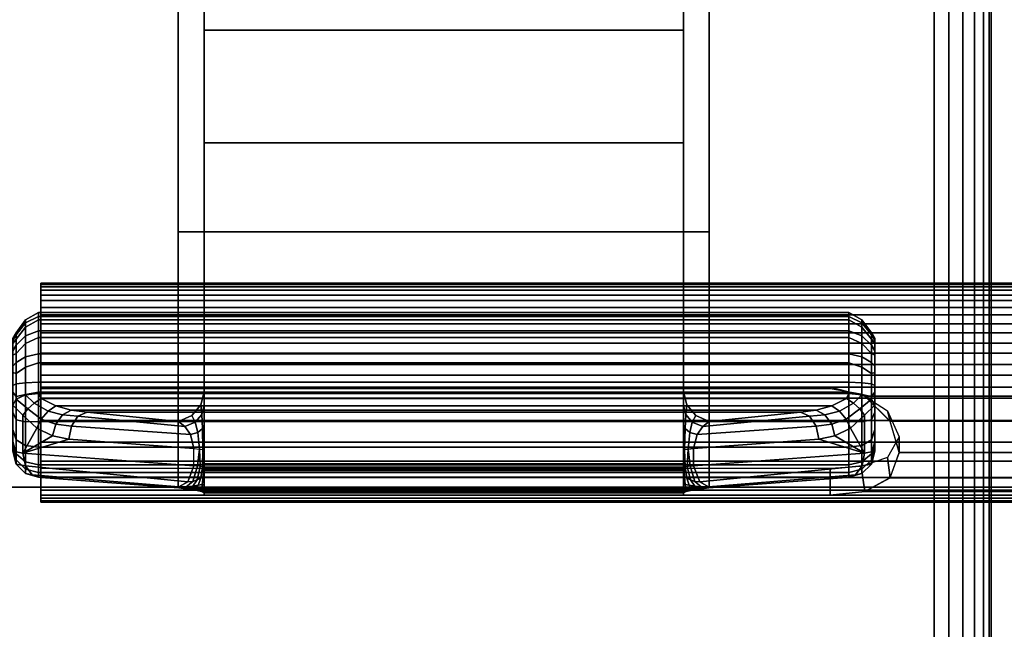
# Model space of a CAD drawing. Units: inches. Extents: x -0.2 to 54, y -29.1 to 0.
# Drawn here: x 6 to 8.3, y -17.4 to -16 of the extents above; entities that cross this region are included whole.
import ezdxf

# ---------------------------------------------------------------- set-up
doc = ezdxf.new("R2010")
doc.units = ezdxf.units.IN
doc.header["$MEASUREMENT"] = 0
for name, color, linetype in [('A-FURN-3-TABLE-LEG-FLIP-CASE-UPPER', 253, 'Continuous'), ('A-FURN-3-TABLE-LEG-FLIP-HANDLE', 253, 'Continuous'), ('A-FURN-3-TABLE-LEG-FLIP-RAIL', 253, 'Continuous'), ('A-FURN-3-TABLE-LEG-FOOT', 253, 'Continuous'), ('A-FURN-3-TABLE-SURFACE-BOTTOM', 255, 'Continuous'), ('A-FURN-3-TABLE-SURFACE-TOP-HPL_TFL', 255, 'Continuous')]:
    doc.layers.add(name, color=color, linetype=linetype)

msp = doc.modelspace()

# ---------------------------------------------------------------- linework, layer by layer
at = {"layer": 'A-FURN-3-TABLE-LEG-FLIP-CASE-UPPER'}
for points in [[(5.0315, -17.0651, 30.5576), (5.5489, -15.8077, 29.719), (6.3937, -15.8053, 29.719), (6.3937, -17.0651, 30.5576)], [(7.6063, -15.8053, 29.719), (8.451, -15.8077, 29.719), (8.9685, -17.0651, 30.5576), (7.6063, -17.0651, 30.5576)], [(7.6063, -15.9628, 29.9657), (7.6063, -16.4825, 30.3116), (6.3937, -16.4825, 30.3116), (6.3937, -15.9628, 29.9657)], [(7.6063, -16.4825, 30.9119), (6.3937, -16.4825, 30.9119), (6.3937, -16.4825, 30.3116), (7.6063, -16.4825, 30.3116)], [(7.6063, -17.0651, 30.9119), (6.3937, -17.0651, 30.9119), (6.3937, -16.4825, 30.9119), (7.6063, -16.4825, 30.9119)]]:
    msp.add_3dface(points, dxfattribs=at)
for points, invisible_edges in [([(6.3937, -15.8053, 29.719), (6.3937, -15.9628, 29.9657), (6.3937, -16.4825, 30.3116), (6.3937, -17.0651, 30.5576)], 5), ([(7.6063, -17.0651, 30.5576), (7.6063, -16.4825, 30.3116), (7.6063, -15.9628, 29.9657), (7.6063, -15.8053, 29.719)], 5), ([(6.3937, -17.0651, 30.5576), (6.3937, -16.4825, 30.3116), (6.3937, -16.4825, 30.9119), (6.3937, -17.0651, 30.9119)], 1), ([(7.6063, -17.0651, 30.9119), (7.6063, -16.4825, 30.9119), (7.6063, -16.4825, 30.3116), (7.6063, -17.0651, 30.5576)], 4), ([(5.0315, -17.0651, 31.03), (5.0315, -17.0651, 30.5576), (6.3937, -17.0651, 30.5576), (6.3937, -17.0651, 30.9119)], 8), ([(5.0315, -17.0651, 31.03), (6.3937, -17.0651, 30.9119), (7.6063, -17.0651, 30.9119), (8.9685, -17.0651, 31.03)], 5), ([(8.9685, -17.0651, 31.03), (7.6063, -17.0651, 30.9119), (7.6063, -17.0651, 30.5576), (8.9685, -17.0651, 30.5576)], 1)]:
    msp.add_3dface(points, dxfattribs=dict(at, invisible_edges=invisible_edges))
at = {"layer": 'A-FURN-3-TABLE-LEG-FLIP-HANDLE'}
for points, invisible_edges in [([(6.4527, -17.0123, 29.9126), (6.4527, -16.2796, 30.3508), (6.4527, -15.4066, 30.0376), (6.4527, -16.0223, 29.4888)], 8), ([(7.5472, -17.0123, 29.9126), (7.5472, -16.0223, 29.4888), (7.5472, -15.4066, 30.0376), (7.5472, -16.2796, 30.3508)], 1), ([(6.4527, -17.0251, 29.8978), (6.4527, -17.0199, 29.9062), (6.4527, -17.0123, 29.9126), (6.4527, -16.0223, 29.4888)], 12), ([(6.4527, -16.0223, 29.4888), (6.4527, -16.8476, 29.0671), (6.4527, -17.0275, 29.8882), (6.4527, -17.0251, 29.8978)], 10), ([(6.4527, -16.0223, 29.4888), (7.5472, -16.0223, 29.4888), (7.5472, -16.8476, 29.0671), (6.4527, -16.8476, 29.0671)], 4), ([(7.5472, -16.0223, 29.4888), (7.5472, -17.0123, 29.9126), (7.5472, -17.0199, 29.9062), (7.5472, -17.0251, 29.8978)], 9), ([(7.5472, -17.0251, 29.8978), (7.5472, -17.0275, 29.8882), (7.5472, -16.8476, 29.0671), (7.5472, -16.0223, 29.4888)], 10), ([(7.5472, -16.8476, 29.0671), (7.5548, -16.8772, 29.0519), (6.4451, -16.8772, 29.0519), (6.4527, -16.8476, 29.0671)], 10), ([(6.4527, -17.0275, 29.8882), (6.4527, -16.8476, 29.0671), (6.4527, -16.8777, 29.1191)], 9), ([(7.5472, -16.8777, 29.1191), (7.5472, -16.8476, 29.0671), (7.5472, -17.0275, 29.8882)], 10), ([(6.4244, -16.9014, 29.0395), (6.4451, -16.8772, 29.0519), (7.5548, -16.8772, 29.0519), (7.5755, -16.9014, 29.0395)], 10), ([(6.4527, -16.8777, 29.1191), (6.4527, -16.923, 29.1584), (6.4527, -17.0275, 29.8882)], 10), ([(7.5472, -17.0275, 29.8882), (7.5472, -16.923, 29.1584), (7.5472, -16.8777, 29.1191)], 9), ([(7.5755, -16.9014, 29.0395), (7.6057, -16.9157, 29.0322), (6.3943, -16.9157, 29.0322), (6.4244, -16.9014, 29.0395)], 8), ([(6.4527, -17.0275, 29.8882), (6.4527, -16.923, 29.1584), (6.4527, -16.9811, 29.1713)], 9), ([(7.5472, -17.0275, 29.8882), (7.5472, -16.9811, 29.1713), (7.5472, -16.923, 29.1584)], 9), ([(6.4527, -16.9811, 29.1713), (6.4527, -17.0204, 29.1684), (6.4527, -17.0275, 29.8882)], 10), ([(7.5472, -17.0275, 29.8882), (7.5472, -17.0833, 29.2231), (7.5472, -17.0204, 29.1684), (7.5472, -16.9811, 29.1713)], 10), ([(6.4527, -17.0275, 29.8882), (6.4527, -17.0204, 29.1684), (6.4527, -17.0409, 29.1646)], 9), ([(6.4527, -17.0409, 29.1646), (6.4527, -17.0603, 29.1567), (6.4527, -17.0833, 29.2231), (6.4527, -17.0275, 29.8882)], 10), ([(7.5472, -17.0833, 29.2231), (7.5472, -17.0833, 29.2181), (7.5472, -17.0409, 29.1646), (7.5472, -17.0204, 29.1684)], 10), ([(7.5472, -17.0833, 29.2181), (7.5472, -17.0603, 29.1567), (7.5472, -17.0409, 29.1646)], 9), ([(6.4527, -17.0833, 29.2181), (6.4527, -17.0833, 29.2231), (6.4527, -17.0603, 29.1567), (6.4527, -17.0779, 29.1453)], 2), ([(7.5472, -17.0833, 29.2181), (7.5472, -17.0779, 29.1453), (7.5472, -17.0603, 29.1567)], 8)]:
    msp.add_3dface(points, dxfattribs=dict(at, invisible_edges=invisible_edges))
for points in [[(6.4527, -16.0223, 29.4888), (6.4527, -15.4066, 30.0376), (7.5472, -15.4066, 30.0376), (7.5472, -16.0223, 29.4888)], [(7.5472, -16.2796, 30.3508), (7.5472, -15.4066, 30.0376), (6.4527, -15.4066, 30.0376), (6.4527, -16.2796, 30.3508)], [(7.5472, -16.2796, 30.3508), (6.4527, -16.2796, 30.3508), (6.4527, -17.0123, 29.9126), (7.5472, -17.0123, 29.9126)], [(7.9842, -16.8942, 28.4265), (7.9842, -16.8487, 28.4181), (7.9842, -16.7257, 28.5345), (7.9842, -16.7315, 28.5804)], [(7.9842, -16.8487, 28.4181), (7.9842, -16.8032, 28.4271), (7.9842, -16.7371, 28.4896), (7.9842, -16.7257, 28.5345)], [(7.9842, -16.7315, 28.5804), (7.9842, -16.7537, 28.621), (7.9842, -16.9335, 28.451), (7.9842, -16.8942, 28.4265)], [(7.9842, -16.8032, 28.4271), (7.9842, -16.7642, 28.452), (7.9842, -16.7371, 28.4896)], [(7.9842, -16.9611, 28.4882), (7.9842, -16.9335, 28.451), (7.9842, -16.7537, 28.621), (7.9842, -16.7894, 28.6506)], [(7.9842, -16.7894, 28.6506), (7.9842, -16.8333, 28.6651), (7.9842, -16.9731, 28.5329), (7.9842, -16.9611, 28.4882)], [(7.9252, -16.8511, 28.7315), (7.9252, -16.8257, 28.7237), (6.0748, -16.8257, 28.7237), (6.0748, -16.8511, 28.7315)], [(7.9842, -16.9834, 28.671), (7.9842, -16.9731, 28.5329), (7.9842, -16.8333, 28.6651), (7.9842, -16.8778, 28.6789)], [(6.0748, -16.8511, 28.7315), (6.0806, -16.8626, 28.7387), (7.9193, -16.8626, 28.7387), (7.9252, -16.8511, 28.7315)], [(6.0157, -16.9834, 28.671), (6.039, -16.9875, 28.7268), (6.039, -16.9011, 28.7332), (6.0157, -16.8778, 28.6789)], [(7.9842, -16.8778, 28.6789), (7.9609, -16.9011, 28.7332), (7.9609, -16.9875, 28.7268), (7.9842, -16.9834, 28.671)], [(6.039, -16.9875, 28.7268), (6.071, -16.9304, 28.7628), (6.039, -16.9011, 28.7332)], [(7.6057, -16.9157, 29.0322), (7.8144, -16.894, 28.7959), (6.1855, -16.894, 28.7959), (6.3943, -16.9157, 29.0322)], [(7.9609, -16.9875, 28.7268), (7.9609, -16.9011, 28.7332), (7.9289, -16.9304, 28.7628)], [(6.039, -16.9875, 28.7268), (6.1067, -16.9483, 28.797), (6.071, -16.9304, 28.7628)], [(6.039, -16.9875, 28.7268), (6.1439, -16.956, 28.8334), (6.1067, -16.9483, 28.797)], [(7.856, -16.956, 28.8334), (7.9609, -16.9875, 28.7268), (7.8932, -16.9483, 28.797)], [(7.9609, -16.9875, 28.7268), (7.9289, -16.9304, 28.7628), (7.8932, -16.9483, 28.797)], [(6.4294, -17.0162, 29.1126), (6.4294, -16.977, 29.1155), (6.1439, -16.956, 28.8334), (6.039, -16.9875, 28.7268)], [(7.5705, -16.977, 29.1155), (7.5705, -17.0162, 29.1126), (7.9609, -16.9875, 28.7268), (7.856, -16.956, 28.8334)], [(6.0748, -17.0423, 28.6666), (6.0748, -17.032, 28.5286), (7.9252, -17.032, 28.5286), (7.9252, -17.0423, 28.6666)], [(7.9252, -17.0423, 28.6666), (7.9193, -17.0433, 28.6806), (6.0806, -17.0433, 28.6806), (6.0748, -17.0423, 28.6666)], [(6.4527, -17.0275, 29.8882), (6.4527, -17.0833, 29.2231), (7.5472, -17.0833, 29.2231), (7.5472, -17.0275, 29.8882)], [(6.374, -17.0649, 28.9705), (6.0806, -17.0433, 28.6806), (7.9193, -17.0433, 28.6806), (7.626, -17.0649, 28.9705)], [(6.4527, -17.0833, 29.2181), (6.4527, -17.0779, 29.1453), (7.5472, -17.0779, 29.1453), (7.5472, -17.0833, 29.2181)], [(7.5472, -17.0833, 29.2181), (7.5472, -17.0833, 29.2231), (6.4527, -17.0833, 29.2231), (6.4527, -17.0833, 29.2181)]]:
    msp.add_3dface(points, dxfattribs=at)
at = {"layer": 'A-FURN-3-TABLE-LEG-FLIP-RAIL'}
for points, invisible_edges in [([(6.08, -16.6708, 28.5903), (6.08, -16.6647, 28.5522), (6.08, -16.5998, 28.5557), (6.08, -16.6081, 28.6073)], 10), ([(6.08, -16.6647, 28.5522), (6.08, -16.6667, 28.5136), (6.08, -16.6024, 28.5035), (6.08, -16.5998, 28.5557)], 10), ([(6.08, -16.6667, 28.5136), (6.08, -16.6766, 28.4762), (6.08, -16.6159, 28.4531), (6.08, -16.6024, 28.5035)], 10), ([(6.08, -16.6847, 28.6264), (6.08, -16.6708, 28.5903), (6.08, -16.6081, 28.6073), (6.08, -16.6269, 28.656)], 10), ([(6.08, -16.6766, 28.4762), (6.08, -16.6941, 28.4417), (6.08, -16.6395, 28.4065), (6.08, -16.6159, 28.4531)], 10), ([(6.08, -16.7058, 28.6588), (6.08, -16.6847, 28.6264), (6.08, -16.6269, 28.656), (6.08, -16.6554, 28.6998)], 10), ([(6.08, -16.6941, 28.4417), (6.08, -16.7183, 28.4116), (6.08, -16.6722, 28.3658), (6.08, -16.6395, 28.4065)], 10), ([(6.08, -16.7332, 28.6861), (6.08, -16.7058, 28.6588), (6.08, -16.6554, 28.6998), (6.08, -16.6924, 28.7366)], 10), ([(6.08, -16.7183, 28.4116), (6.08, -16.7483, 28.3872), (6.08, -16.7128, 28.3328), (6.08, -16.6722, 28.3658)], 10), ([(6.08, -16.7657, 28.7071), (6.08, -16.7332, 28.6861), (6.08, -16.6924, 28.7366), (6.08, -16.7362, 28.765)], 10), ([(6.08, -16.7483, 28.3872), (6.08, -16.7827, 28.3696), (6.08, -16.7592, 28.309), (6.08, -16.7128, 28.3328)], 10), ([(6.08, -16.8017, 28.7209), (6.08, -16.7657, 28.7071), (6.08, -16.7362, 28.765), (6.08, -16.785, 28.7837)], 10), ([(6.08, -16.7827, 28.3696), (6.08, -16.82, 28.3595), (6.08, -16.8096, 28.2953), (6.08, -16.7592, 28.309)], 10), ([(6.08, -16.8399, 28.7269), (6.08, -16.8017, 28.7209), (6.08, -16.785, 28.7837), (6.08, -16.8366, 28.7918)], 2), ([(6.08, -16.82, 28.3595), (6.08, -16.8586, 28.3574), (6.08, -16.8618, 28.2924), (6.08, -16.8096, 28.2953)], 10), ([(6.08, -16.8586, 28.3574), (6.08, -16.8968, 28.3633), (6.08, -16.9134, 28.3005), (6.08, -16.8618, 28.2924)], 10), ([(6.08, -16.8968, 28.3633), (6.08, -16.9329, 28.377), (6.08, -16.9622, 28.319), (6.08, -16.9134, 28.3005)], 10), ([(6.08, -16.9329, 28.377), (6.08, -16.9654, 28.398), (6.08, -17.0061, 28.3473), (6.08, -16.9622, 28.319)], 10), ([(6.08, -16.9654, 28.398), (6.08, -16.9928, 28.4252), (6.08, -17.0432, 28.3841), (6.08, -17.0061, 28.3473)], 10), ([(6.08, -16.9928, 28.4252), (6.08, -17.014, 28.4576), (6.08, -17.0718, 28.4278), (6.08, -17.0432, 28.3841)], 10), ([(6.08, -17.014, 28.4576), (6.08, -17.028, 28.4936), (6.08, -17.0907, 28.4765), (6.08, -17.0718, 28.4278)], 10), ([(6.08, -17.0323, 28.5703), (6.08, -17.0224, 28.6077), (6.08, -17.0832, 28.6307), (6.08, -17.0965, 28.5802)], 8), ([(6.08, -17.028, 28.4936), (6.08, -17.0342, 28.5317), (6.08, -17.0991, 28.5281), (6.08, -17.0907, 28.4765)], 10), ([(6.08, -17.0342, 28.5317), (6.08, -17.0323, 28.5703), (6.08, -17.0965, 28.5802), (6.08, -17.0991, 28.5281)], 10)]:
    msp.add_3dface(points, dxfattribs=dict(at, invisible_edges=invisible_edges))
for points in [[(7.8825, -16.8399, 28.7269), (7.8825, -16.8366, 28.7918), (6.08, -16.8366, 28.7918), (6.08, -16.8399, 28.7269)], [(7.8825, -17.0832, 28.6307), (7.8825, -17.0224, 28.6077), (6.08, -17.0224, 28.6077), (6.08, -17.0832, 28.6307)]]:
    msp.add_3dface(points, dxfattribs=at)
at = {"layer": 'A-FURN-3-TABLE-SURFACE-BOTTOM', "invisible_edges": 5}
msp.add_3dface([(10.0791, -1.1299, 31.03), (10.0791, -27.9925, 31.03), (5.8738, -27.4586, 31.03), (5.8738, -1.6637, 31.03)], dxfattribs=at)
at = {"layer": 'A-FURN-3-TABLE-SURFACE-TOP-HPL_TFL', "invisible_edges": 10}
msp.add_3dface([(5.8738, -27.4586, 32.03), (10.0791, -27.9925, 32.03), (10.0791, -1.1299, 32.03), (5.8738, -1.6637, 32.03)], dxfattribs=at)

# ---------------------------------------------------------------- meshes
at = {"layer": 'A-FURN-3-TABLE-LEG-FLIP-HANDLE'}
mesh = msp.add_polymesh((30, 4), dxfattribs=at)
for k, corner in enumerate([(6.4527, -16.9811, 29.1713), (6.4527, -16.923, 29.1584), (6.4527, -16.8777, 29.1191), (6.4527, -16.8476, 29.0671), (6.4499, -16.9796, 29.1509), (6.449, -16.9315, 29.1368), (6.4477, -16.8993, 29.0994), (6.4451, -16.8772, 29.0519), (6.442, -16.9782, 29.1318), (6.4383, -16.9403, 29.1146), (6.4326, -16.9167, 29.0794), (6.4244, -16.9014, 29.0395), (6.4294, -16.977, 29.1155), (6.4215, -16.945, 29.098), (6.4083, -16.9269, 29.0665), (6.3943, -16.9157, 29.0322), (6.1439, -16.956, 28.8334), (6.1495, -16.9261, 28.8299), (6.1647, -16.9034, 28.8162), (6.1855, -16.894, 28.7959), (6.1067, -16.9483, 28.797), (6.114, -16.9218, 28.7977), (6.1295, -16.9003, 28.7904), (6.1494, -16.8898, 28.7757), (6.071, -16.9304, 28.7628), (6.0809, -16.9103, 28.7672), (6.0962, -16.8917, 28.7646), (6.114, -16.8799, 28.7563), (6.039, -16.9011, 28.7332), (6.05, -16.8865, 28.7406), (6.0644, -16.8732, 28.7425), (6.0806, -16.8626, 28.7387), (6.0157, -16.8778, 28.6789), (6.0236, -16.8644, 28.7052), (6.0452, -16.8547, 28.7245), (6.0748, -16.8511, 28.7315), (6.0157, -16.8333, 28.6651), (6.0236, -16.8295, 28.6944), (6.0452, -16.8267, 28.7158), (6.0748, -16.8257, 28.7237), (6.0157, -16.7894, 28.6506), (6.0236, -16.7804, 28.6778), (6.0452, -16.7674, 28.6961), (6.0748, -16.7607, 28.7023), (6.0157, -16.7537, 28.621), (6.0236, -16.7413, 28.6437), (6.0452, -16.7196, 28.6556), (6.0748, -16.7082, 28.6586), (6.0157, -16.7315, 28.5804), (6.0236, -16.7176, 28.5969), (6.0452, -16.6902, 28.6), (6.0748, -16.6753, 28.5986), (6.0157, -16.7257, 28.5345), (6.0236, -16.7127, 28.5437), (6.0452, -16.6832, 28.537), (6.0748, -16.6667, 28.5308), (6.0157, -16.7371, 28.4896), (6.0236, -16.7274, 28.4915), (6.0452, -16.6997, 28.4754), (6.0748, -16.6836, 28.4645), (6.0157, -16.7642, 28.452), (6.0236, -16.7599, 28.4474), (6.0452, -16.7374, 28.4236), (6.0748, -16.7237, 28.4091), (6.0157, -16.8032, 28.4271), (6.0236, -16.8057, 28.4175), (6.0452, -16.7912, 28.3889), (6.0748, -16.7812, 28.3723), (6.0157, -16.8487, 28.4181), (6.0236, -16.8586, 28.4057), (6.0452, -16.8536, 28.3759), (6.0748, -16.8483, 28.3591), (6.0157, -16.8942, 28.4265), (6.0236, -16.9115, 28.4135), (6.0452, -16.9161, 28.3864), (6.0748, -16.9156, 28.3714), (6.0157, -16.9335, 28.451), (6.0236, -16.9569, 28.4398), (6.0452, -16.97, 28.4189), (6.0748, -16.9736, 28.4076), (6.0157, -16.9611, 28.4882), (6.0236, -16.9888, 28.4808), (6.0452, -17.0077, 28.4688), (6.0748, -17.0143, 28.4625), (6.0157, -16.9731, 28.5329), (6.0236, -17.0026, 28.5308), (6.0452, -17.0241, 28.5292), (6.0748, -17.032, 28.5286), (6.0157, -16.9834, 28.671), (6.0236, -17.0128, 28.6688), (6.0452, -17.0344, 28.6672), (6.0748, -17.0423, 28.6666), (6.039, -16.9875, 28.7268), (6.0446, -17.0166, 28.719), (6.0598, -17.037, 28.7021), (6.0806, -17.0433, 28.6806), (6.4294, -17.0162, 29.1126), (6.4156, -17.0528, 29.0753), (6.3951, -17.0641, 29.0234), (6.374, -17.0649, 28.9705), (6.4375, -17.0169, 29.122), (6.4269, -17.052, 29.0911), (6.412, -17.0644, 29.049), (6.3948, -17.0671, 29.0033), (6.444, -17.0177, 29.1325), (6.4368, -17.0487, 29.1081), (6.4269, -17.0628, 29.0737), (6.4149, -17.0695, 29.0365), (6.4488, -17.0186, 29.144), (6.4449, -17.0446, 29.1263), (6.4394, -17.0608, 29.099), (6.4328, -17.0723, 29.0709), (6.4517, -17.0194, 29.156), (6.4504, -17.0414, 29.1453), (6.4485, -17.0595, 29.1263), (6.4464, -17.0751, 29.1071), (6.4527, -17.0204, 29.1684), (6.4527, -17.0409, 29.1646), (6.4527, -17.0603, 29.1567), (6.4527, -17.0779, 29.1453)]):
    mesh.set_mesh_vertex(divmod(k, 4), corner)
mesh = msp.add_polymesh((2, 13), dxfattribs=at)
for k, corner in enumerate([(6.0748, -17.032, 28.5286), (6.0748, -17.0143, 28.4625), (6.0748, -16.9736, 28.4076), (6.0748, -16.9156, 28.3714), (6.0748, -16.8483, 28.3591), (6.0748, -16.7812, 28.3723), (6.0748, -16.7237, 28.4091), (6.0748, -16.6836, 28.4645), (6.0748, -16.6667, 28.5308), (6.0748, -16.6753, 28.5986), (6.0748, -16.7082, 28.6586), (6.0748, -16.7607, 28.7023), (6.0748, -16.8257, 28.7237), (7.9252, -17.032, 28.5286), (7.9252, -17.0143, 28.4625), (7.9252, -16.9736, 28.4076), (7.9252, -16.9156, 28.3714), (7.9252, -16.8483, 28.3591), (7.9252, -16.7812, 28.3723), (7.9252, -16.7237, 28.4091), (7.9252, -16.6836, 28.4645), (7.9252, -16.6667, 28.5308), (7.9252, -16.6753, 28.5986), (7.9252, -16.7082, 28.6586), (7.9252, -16.7607, 28.7023), (7.9252, -16.8257, 28.7237)]):
    mesh.set_mesh_vertex(divmod(k, 13), corner)
mesh = msp.add_polymesh((30, 4), dxfattribs=at)
for k, corner in enumerate([(7.5472, -17.0204, 29.1684), (7.5472, -17.0409, 29.1646), (7.5472, -17.0603, 29.1567), (7.5472, -17.0779, 29.1453), (7.5482, -17.0194, 29.156), (7.5495, -17.0414, 29.1453), (7.5514, -17.0595, 29.1263), (7.5535, -17.0751, 29.1071), (7.5511, -17.0186, 29.144), (7.5551, -17.0446, 29.1263), (7.5606, -17.0608, 29.099), (7.5671, -17.0723, 29.0709), (7.5559, -17.0177, 29.1325), (7.5631, -17.0487, 29.1081), (7.5731, -17.0628, 29.0737), (7.585, -17.0695, 29.0365), (7.5625, -17.0169, 29.122), (7.573, -17.052, 29.0911), (7.588, -17.0644, 29.049), (7.6051, -17.0671, 29.0033), (7.5705, -17.0162, 29.1126), (7.5843, -17.0528, 29.0753), (7.6048, -17.0641, 29.0234), (7.626, -17.0649, 28.9705), (7.9609, -16.9875, 28.7268), (7.9553, -17.0166, 28.719), (7.9401, -17.037, 28.7021), (7.9193, -17.0433, 28.6806), (7.9842, -16.9834, 28.671), (7.9763, -17.0128, 28.6688), (7.9547, -17.0344, 28.6672), (7.9252, -17.0423, 28.6666), (7.9842, -16.9731, 28.5329), (7.9763, -17.0026, 28.5308), (7.9547, -17.0241, 28.5292), (7.9252, -17.032, 28.5286), (7.9842, -16.9611, 28.4882), (7.9763, -16.9888, 28.4808), (7.9547, -17.0077, 28.4688), (7.9252, -17.0143, 28.4625), (7.9842, -16.9335, 28.451), (7.9763, -16.9569, 28.4398), (7.9547, -16.97, 28.4189), (7.9252, -16.9736, 28.4076), (7.9842, -16.8942, 28.4265), (7.9763, -16.9115, 28.4135), (7.9547, -16.9161, 28.3864), (7.9252, -16.9156, 28.3714), (7.9842, -16.8487, 28.4181), (7.9763, -16.8586, 28.4057), (7.9547, -16.8536, 28.3759), (7.9252, -16.8483, 28.3591), (7.9842, -16.8032, 28.4271), (7.9763, -16.8057, 28.4175), (7.9547, -16.7912, 28.3889), (7.9252, -16.7812, 28.3723), (7.9842, -16.7642, 28.452), (7.9763, -16.7599, 28.4474), (7.9547, -16.7374, 28.4236), (7.9252, -16.7237, 28.4091), (7.9842, -16.7371, 28.4896), (7.9763, -16.7274, 28.4915), (7.9547, -16.6997, 28.4754), (7.9252, -16.6836, 28.4645), (7.9842, -16.7257, 28.5345), (7.9763, -16.7127, 28.5437), (7.9547, -16.6832, 28.537), (7.9252, -16.6667, 28.5308), (7.9842, -16.7315, 28.5804), (7.9763, -16.7176, 28.5969), (7.9547, -16.6902, 28.6), (7.9252, -16.6753, 28.5986), (7.9842, -16.7537, 28.621), (7.9763, -16.7413, 28.6437), (7.9547, -16.7196, 28.6556), (7.9252, -16.7082, 28.6586), (7.9842, -16.7894, 28.6506), (7.9763, -16.7804, 28.6778), (7.9547, -16.7674, 28.6961), (7.9252, -16.7607, 28.7023), (7.9842, -16.8333, 28.6651), (7.9763, -16.8295, 28.6944), (7.9547, -16.8267, 28.7158), (7.9252, -16.8257, 28.7237), (7.9842, -16.8778, 28.6789), (7.9763, -16.8644, 28.7052), (7.9547, -16.8547, 28.7245), (7.9252, -16.8511, 28.7315), (7.9609, -16.9011, 28.7332), (7.9499, -16.8865, 28.7406), (7.9355, -16.8732, 28.7425), (7.9193, -16.8626, 28.7387), (7.9289, -16.9304, 28.7628), (7.919, -16.9103, 28.7672), (7.9037, -16.8917, 28.7646), (7.886, -16.8799, 28.7563), (7.8932, -16.9483, 28.797), (7.886, -16.9218, 28.7977), (7.8704, -16.9003, 28.7904), (7.8506, -16.8898, 28.7757), (7.856, -16.956, 28.8334), (7.8504, -16.9261, 28.8299), (7.8352, -16.9034, 28.8162), (7.8144, -16.894, 28.7959), (7.5705, -16.977, 29.1155), (7.5785, -16.945, 29.098), (7.5916, -16.9269, 29.0665), (7.6057, -16.9157, 29.0322), (7.558, -16.9782, 29.1318), (7.5616, -16.9403, 29.1146), (7.5673, -16.9167, 29.0794), (7.5755, -16.9014, 29.0395), (7.55, -16.9796, 29.1509), (7.5509, -16.9315, 29.1368), (7.5523, -16.8993, 29.0994), (7.5548, -16.8772, 29.0519), (7.5472, -16.9811, 29.1713), (7.5472, -16.923, 29.1584), (7.5472, -16.8777, 29.1191), (7.5472, -16.8476, 29.0671)]):
    mesh.set_mesh_vertex(divmod(k, 4), corner)
mesh = msp.add_polymesh((2, 4), dxfattribs=at)
for k, corner in enumerate([(7.8144, -16.894, 28.7959), (7.8506, -16.8898, 28.7757), (7.886, -16.8799, 28.7563), (7.9193, -16.8626, 28.7387), (6.1855, -16.894, 28.7959), (6.1494, -16.8898, 28.7757), (6.114, -16.8799, 28.7563), (6.0806, -16.8626, 28.7387)]):
    mesh.set_mesh_vertex(divmod(k, 4), corner)
mesh = msp.add_polymesh((2, 6), dxfattribs=at)
for k, corner in enumerate([(6.4527, -17.0204, 29.1684), (6.4517, -17.0194, 29.156), (6.4488, -17.0186, 29.144), (6.444, -17.0177, 29.1325), (6.4375, -17.0169, 29.122), (6.4294, -17.0162, 29.1126), (6.4527, -16.9811, 29.1713), (6.4499, -16.9796, 29.1509), (6.4499, -16.9796, 29.1509), (6.442, -16.9782, 29.1318), (6.442, -16.9782, 29.1318), (6.4294, -16.977, 29.1155)]):
    mesh.set_mesh_vertex(divmod(k, 6), corner)
mesh = msp.add_polymesh((2, 6), dxfattribs=at)
for k, corner in enumerate([(7.5472, -17.0204, 29.1684), (7.5482, -17.0194, 29.156), (7.5511, -17.0186, 29.144), (7.5559, -17.0177, 29.1325), (7.5625, -17.0169, 29.122), (7.5705, -17.0162, 29.1126), (7.5472, -16.9811, 29.1713), (7.55, -16.9796, 29.1509), (7.55, -16.9796, 29.1509), (7.558, -16.9782, 29.1318), (7.558, -16.9782, 29.1318), (7.5705, -16.977, 29.1155)]):
    mesh.set_mesh_vertex(divmod(k, 6), corner)
mesh = msp.add_polymesh((2, 4), dxfattribs=at)
for k, corner in enumerate([(6.4527, -17.0123, 29.9126), (6.4527, -17.0199, 29.9062), (6.4527, -17.0251, 29.8978), (6.4527, -17.0275, 29.8882), (7.5472, -17.0123, 29.9126), (7.5472, -17.0199, 29.9062), (7.5472, -17.0251, 29.8978), (7.5472, -17.0275, 29.8882)]):
    mesh.set_mesh_vertex(divmod(k, 4), corner)
mesh = msp.add_polymesh((2, 6), dxfattribs=at)
for k, corner in enumerate([(6.4527, -17.0779, 29.1453), (6.4464, -17.0751, 29.1071), (6.4328, -17.0723, 29.0709), (6.4149, -17.0695, 29.0365), (6.3948, -17.0671, 29.0033), (6.374, -17.0649, 28.9705), (7.5472, -17.0779, 29.1453), (7.5535, -17.0751, 29.1071), (7.5671, -17.0723, 29.0709), (7.585, -17.0695, 29.0365), (7.6051, -17.0671, 29.0033), (7.626, -17.0649, 28.9705)]):
    mesh.set_mesh_vertex(divmod(k, 6), corner)
at = {"layer": 'A-FURN-3-TABLE-LEG-FLIP-RAIL'}
mesh = msp.add_polymesh((2, 25), dxfattribs=at)
for k, corner in enumerate([(6.08, -17.0832, 28.6307), (6.08, -17.0965, 28.5802), (6.08, -17.0991, 28.5281), (6.08, -17.0907, 28.4765), (6.08, -17.0718, 28.4278), (6.08, -17.0432, 28.3841), (6.08, -17.0061, 28.3473), (6.08, -16.9622, 28.319), (6.08, -16.9134, 28.3005), (6.08, -16.8618, 28.2924), (6.08, -16.8096, 28.2953), (6.08, -16.7592, 28.309), (6.08, -16.7128, 28.3328), (6.08, -16.6722, 28.3658), (6.08, -16.6395, 28.4065), (6.08, -16.6159, 28.4531), (6.08, -16.6024, 28.5035), (6.08, -16.5998, 28.5557), (6.08, -16.6081, 28.6073), (6.08, -16.6269, 28.656), (6.08, -16.6554, 28.6998), (6.08, -16.6924, 28.7366), (6.08, -16.7362, 28.765), (6.08, -16.785, 28.7837), (6.08, -16.8366, 28.7918), (47.92, -17.0832, 28.6307), (47.92, -17.0965, 28.5802), (47.92, -17.0991, 28.5281), (47.92, -17.0907, 28.4765), (47.92, -17.0718, 28.4278), (47.92, -17.0432, 28.3841), (47.92, -17.0061, 28.3473), (47.92, -16.9622, 28.319), (47.92, -16.9134, 28.3005), (47.92, -16.8618, 28.2924), (47.92, -16.8096, 28.2953), (47.92, -16.7592, 28.309), (47.92, -16.7128, 28.3328), (47.92, -16.6722, 28.3658), (47.92, -16.6395, 28.4065), (47.92, -16.6159, 28.4531), (47.92, -16.6024, 28.5035), (47.92, -16.5998, 28.5557), (47.92, -16.6081, 28.6073), (47.92, -16.6269, 28.656), (47.92, -16.6554, 28.6998), (47.92, -16.6924, 28.7366), (47.92, -16.7362, 28.765), (47.92, -16.785, 28.7837), (47.92, -16.8366, 28.7918)]):
    mesh.set_mesh_vertex(divmod(k, 25), corner)
mesh = msp.add_polymesh((2, 7), dxfattribs=at)
for k, corner in enumerate([(7.8825, -16.8399, 28.7269), (7.9532, -16.8523, 28.7271), (8.0131, -16.891, 28.7224), (8.04, -16.9506, 28.697), (8.0131, -16.9978, 28.6527), (7.9532, -17.0177, 28.6191), (7.8825, -17.0224, 28.6077), (7.8825, -16.8366, 28.7918), (7.9612, -16.8577, 28.792), (8.0189, -16.9146, 28.7835), (8.04, -16.9861, 28.7515), (8.0189, -17.0442, 28.6988), (7.9612, -17.0749, 28.6502), (7.8825, -17.0832, 28.6307)]):
    mesh.set_mesh_vertex(divmod(k, 7), corner)
mesh = msp.add_polymesh((2, 7), dxfattribs=at)
for k, corner in enumerate([(7.8825, -16.8366, 28.7918), (7.9611, -16.8576, 28.792), (8.0187, -16.9144, 28.7835), (8.04, -16.9861, 28.7515), (8.0187, -17.0443, 28.6987), (7.9611, -17.0749, 28.6501), (7.8825, -17.0832, 28.6307), (46.1175, -16.8366, 28.7918), (46.0389, -16.8577, 28.792), (45.9812, -16.9145, 28.7835), (45.96, -16.9861, 28.7515), (45.9812, -17.0443, 28.6987), (46.0389, -17.0749, 28.6501), (46.1175, -17.0832, 28.6307)]):
    mesh.set_mesh_vertex(divmod(k, 7), corner)
at = {"layer": 'A-FURN-3-TABLE-LEG-FOOT'}
mesh = msp.add_polymesh((2, 29), dxfattribs=at)
for k, corner in enumerate([(8.12, -25.0929, 4.5), (8.1536, -25.0929, 4.4956), (8.185, -25.0929, 4.4826), (8.2119, -25.0929, 4.4619), (8.2326, -25.0929, 4.435), (8.2456, -25.0929, 4.4036), (8.25, -25.0929, 4.37), (8.25, -25.0929, 3.63), (8.2456, -25.0929, 3.5964), (8.2326, -25.0929, 3.565), (8.2119, -25.0929, 3.5381), (8.185, -25.0929, 3.5174), (8.1536, -25.0929, 3.5044), (8.12, -25.0929, 3.5), (5.88, -25.0929, 3.5), (5.8464, -25.0929, 3.5044), (5.815, -25.0929, 3.5174), (5.7881, -25.0929, 3.5381), (5.7674, -25.0929, 3.565), (5.7544, -25.0929, 3.5964), (5.75, -25.0929, 3.63), (5.75, -25.0929, 4.37), (5.7544, -25.0929, 4.4036), (5.7674, -25.0929, 4.435), (5.7881, -25.0929, 4.4619), (5.815, -25.0929, 4.4826), (5.8464, -25.0929, 4.4956), (5.88, -25.0929, 4.5), (8.12, -25.0929, 4.5), (8.12, -3.0929, 4.5), (8.1536, -3.0929, 4.4956), (8.185, -3.0929, 4.4826), (8.2119, -3.0929, 4.4619), (8.2326, -3.0929, 4.435), (8.2456, -3.0929, 4.4036), (8.25, -3.0929, 4.37), (8.25, -3.0929, 3.63), (8.2456, -3.0929, 3.5964), (8.2326, -3.0929, 3.565), (8.2119, -3.0929, 3.5381), (8.185, -3.0929, 3.5174), (8.1536, -3.0929, 3.5044), (8.12, -3.0929, 3.5), (5.88, -3.0929, 3.5), (5.8464, -3.0929, 3.5044), (5.815, -3.0929, 3.5174), (5.7881, -3.0929, 3.5381), (5.7674, -3.0929, 3.565), (5.7544, -3.0929, 3.5964), (5.75, -3.0929, 3.63), (5.75, -3.0929, 4.37), (5.7544, -3.0929, 4.4036), (5.7674, -3.0929, 4.435), (5.7881, -3.0929, 4.4619), (5.815, -3.0929, 4.4826), (5.8464, -3.0929, 4.4956), (5.88, -3.0929, 4.5), (8.12, -3.0929, 4.5)]):
    mesh.set_mesh_vertex(divmod(k, 29), corner)

doc.saveas('drawing.dxf')
